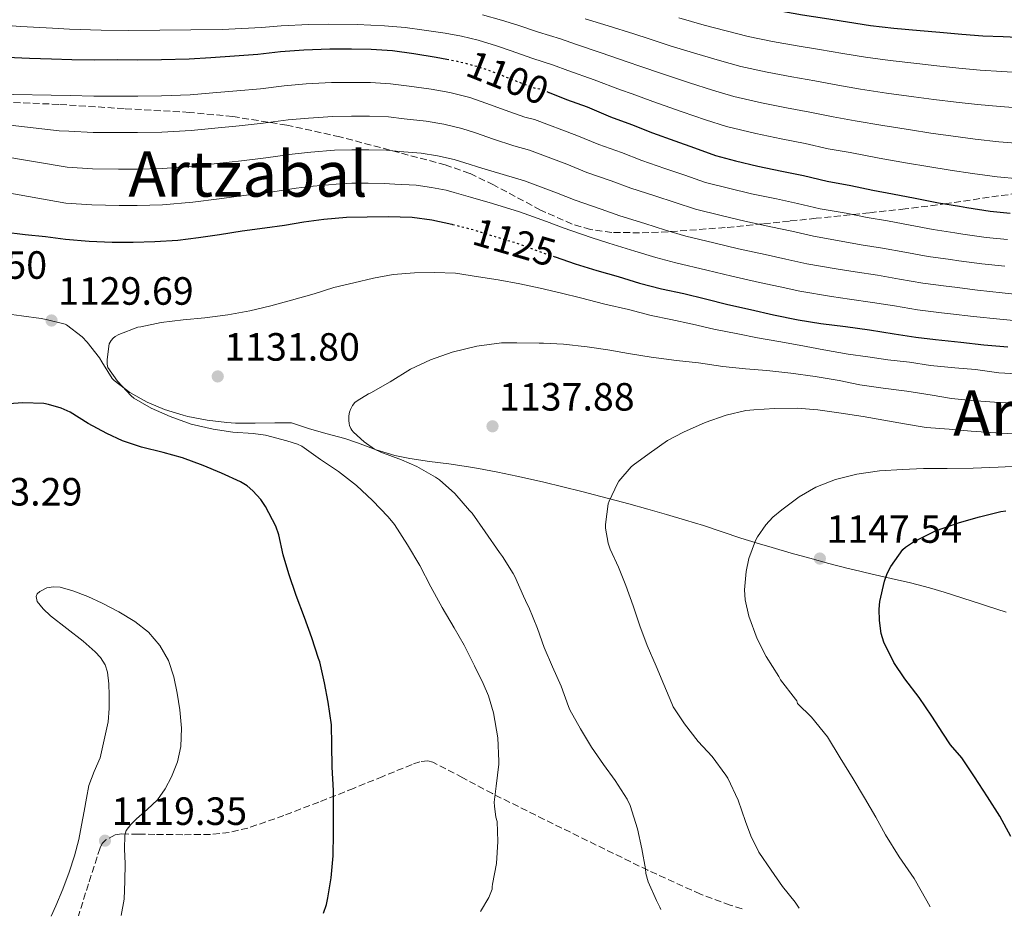
# Model space of a CAD drawing. Units: metres. Extents: x 573141 to 576568, y 4747328 to 4749678.
# Drawn here: x 574191 to 574441, y 4747339 to 4747567 of the extents above; entities that cross this region are included whole.
import ezdxf
from ezdxf.enums import TextEntityAlignment as Align

# ---------------------------------------------------------------- set-up
doc = ezdxf.new("R2010")
doc.units = ezdxf.units.M
doc.header["$MEASUREMENT"] = 0
doc.linetypes.add('DGN Style 3', pattern=[2.435891, 1.739922, -0.695969])
doc.linetypes.add('DGN Style 5', pattern=[1.217945, 0.521977, -0.695969])
for name, color, linetype, lineweight in [('Cota de curva de nivel directora', 7, 'Continuous', 0), ('Cota de punto acotado terreno', 7, 'Continuous', 0), ('Curva de nivel directora', 30, 'Continuous', 30), ('Curva de nivel directora no vista', 30, 'DGN Style 5', 30), ('Curva de nivel intermedia', 30, 'Continuous', 0), ('Límite de municipio', 7, 'Continuous', 0), ('Punto acotado terreno (símbolo)', 7, 'Continuous', 0), ('Senda', 7, 'DGN Style 3', 0), ('Texto de Área (paraje) menor', 7, 'Continuous', 0), ('Zona arbolada', 92, 'DGN Style 3', 0)]:
    doc.layers.add(name, color=color, linetype=linetype, lineweight=lineweight)
doc.styles.add('Style-Arial', font='arial.ttf')

# ---------------------------------------------------------------- blocks, each defined once
blk = doc.blocks.new('5PATER')
at = {"layer": 'Punto acotado terreno (símbolo)', "linetype": 'Continuous', "lineweight": 0}
h = blk.add_hatch(color=51, dxfattribs=at)
edge = h.paths.add_edge_path()
edge.add_ellipse((0, 0), major_axis=(-0.11, -0.111), ratio=0.999422, start_angle=0, end_angle=360)

msp = doc.modelspace()

# ---------------------------------------------------------------- linework, layer by layer
at = {"layer": 'Curva de nivel directora', "color": 30, "linetype": 'Continuous', "lineweight": 30, "flags": 128}
for points, elevation in [([(574324.53, 4747584.74), (574327.74, 4747583.96), (574333.83, 4747582.33), (574339.13, 4747580.57), (574344.12, 4747579.29), (574350.42, 4747577.82), (574355.3, 4747576.33), (574360.74, 4747574.65), (574366.85, 4747573.09), (574372.39, 4747571.8), (574378.01, 4747570.45), (574383.81, 4747569.4), (574389.99, 4747568.33), (574395.57, 4747567.46), (574401.41, 4747566.58), (574407.3, 4747565.64), (574413.17, 4747564.98), (574419.88, 4747564.34), (574424.9, 4747563.89), (574430.45, 4747563.43), (574435.8, 4747563.03), (574441.01, 4747562.81), (574446.29, 4747562.61)], 1075), ([(574187.77, 4747557.59), (574193.58, 4747557.35), (574199.14, 4747557.19), (574204.26, 4747556.99), (574210.02, 4747556.89), (574215.82, 4747556.97), (574221.11, 4747556.94), (574227.05, 4747556.98), (574234.15, 4747557.16), (574239.61, 4747557.48), (574245.62, 4747557.88), (574251.58, 4747558.34), (574257.3, 4747559), (574263.26, 4747559.42), (574269.88, 4747559.72), (574275.35, 4747559.74), (574280.36, 4747559.62), (574285.8, 4747559.29), (574291.21, 4747558.5), (574296.9, 4747557.61), (574299.58, 4747557.09)], 1100), ([(574325.64, 4747548.57), (574329.99, 4747546.82), (574335.25, 4747544.95), (574341.22, 4747542.41), (574346.53, 4747540.5), (574351.91, 4747538.38), (574357.56, 4747536.33), (574362.57, 4747534.55), (574367.86, 4747532.6), (574373, 4747531.24), (574378.66, 4747529.89), (574384.77, 4747528.66), (574390.21, 4747527.53), (574396.23, 4747526.04), (574402.28, 4747524.98), (574407.89, 4747523.77), (574412.87, 4747522.85), (574418.65, 4747521.73), (574424.55, 4747520.58), (574429.88, 4747519.69), (574431.77, 4747519.4), (574437.7, 4747518.45), (574442.76, 4747517.96)], 1100), ([(574186.92, 4747513.24), (574192.46, 4747512.52), (574197.59, 4747512.03), (574202.73, 4747511.34), (574208.68, 4747510.86), (574214.58, 4747510.57), (574219.89, 4747510.6), (574225.4, 4747510.75), (574231.25, 4747511.13), (574236.49, 4747511.74), (574241.86, 4747512.5), (574247.56, 4747513.42), (574253.35, 4747514.2), (574258.31, 4747514.87), (574263.24, 4747515.78), (574268.34, 4747516.46), (574274.07, 4747516.95), (574279.32, 4747517.05), (574284.68, 4747517.06), (574290.82, 4747516.92), (574295.81, 4747516.22), (574300.84, 4747515.14), (574301.06, 4747515.09)], 1125), ([(574327.17, 4747506.82), (574332.18, 4747505.1), (574337.73, 4747503.35), (574343.16, 4747501.82), (574348.53, 4747500.18), (574354.18, 4747498.71), (574359.83, 4747497.54), (574365.37, 4747496.18), (574371.05, 4747494.78), (574376.79, 4747493.48), (574382.58, 4747492.15), (574388.87, 4747490.89), (574394.68, 4747489.88), (574400.9, 4747489.14), (574407, 4747488.31), (574413.28, 4747487.33), (574418.79, 4747486.44), (574423.83, 4747485.88), (574430.2, 4747485.21), (574436.1, 4747484.53), (574442.16, 4747484.02)], 1125), ([(574268.28, 4747340.07), (574269.06, 4747342.35), (574269.4, 4747344.01), (574270.2, 4747349.11), (574270.69, 4747354.68), (574270.79, 4747360.46), (574270.79, 4747365.71), (574270.76, 4747371.24), (574270.48, 4747377.21), (574270.36, 4747382.89), (574270.28, 4747387.93), (574269.41, 4747393.69), (574268.55, 4747398.65), (574267.36, 4747403.96), (574267.03, 4747404.81), (574265.27, 4747410.04), (574263.41, 4747415.23), (574261.32, 4747420.79), (574259.48, 4747426.28), (574258.01, 4747431.16), (574256.9, 4747436.19), (574256.12, 4747438.39), (574253.53, 4747443.45), (574252.31, 4747445.23), (574250.33, 4747447.43), (574248.84, 4747448.65), (574247.19, 4747449.67), (574242.34, 4747451.93), (574237.65, 4747453.8), (574232.39, 4747455.8), (574227.49, 4747457.18), (574221.97, 4747458.47), (574217.19, 4747460.07), (574213.22, 4747461.98), (574208.47, 4747464.55), (574203.89, 4747467.35), (574201.61, 4747468.39), (574198.39, 4747469.35), (574197.17, 4747469.55), (574191.88, 4747469.8), (574185.8, 4747469.35)], 1125), ([(574442.95, 4747359.61), (574440.1, 4747364.79), (574437.01, 4747369.64), (574433.73, 4747374.73), (574430.51, 4747379.53), (574427.63, 4747382.84), (574425.62, 4747385.83), (574422.87, 4747390.12), (574419.6, 4747394.92), (574416.02, 4747399.61), (574413.19, 4747403.82), (574410.66, 4747408.94), (574410, 4747411.19), (574409.52, 4747414.44), (574409.46, 4747417.3), (574409.68, 4747419.3), (574410.82, 4747424.42), (574411.52, 4747426.36), (574412.44, 4747428.14), (574415.48, 4747432.46), (574416.18, 4747433.08), (574418.21, 4747434.44), (574423.75, 4747437.25), (574429.92, 4747439.37), (574434.95, 4747440.77), (574440.39, 4747442.17), (574441.64, 4747442.31)], 1150)]:
    msp.add_lwpolyline(points, dxfattribs=dict(at, elevation=elevation))
at = {"layer": 'Curva de nivel directora no vista', "color": 30, "linetype": 'DGN Style 5', "lineweight": 30, "flags": 128}
for points, elevation in [([(574299.58, 4747557.09), (574301.93, 4747556.63), (574307.48, 4747555.21), (574312.25, 4747553.51), (574317.33, 4747551.48), (574322.15, 4747549.67), (574323.14, 4747549.51), (574324.42, 4747549.06), (574325.64, 4747548.57)], 1100), ([(574301.06, 4747515.09), (574306.39, 4747513.75), (574312.34, 4747511.85), (574317.19, 4747510.42), (574321.96, 4747508.63), (574327.03, 4747506.87), (574327.17, 4747506.82)], 1125)]:
    msp.add_lwpolyline(points, dxfattribs=dict(at, elevation=elevation))
at = {"layer": 'Curva de nivel intermedia', "color": 30, "linetype": 'Continuous', "lineweight": 0, "flags": 128}
for points, elevation in [([(574308.66, 4747568.32), (574313.47, 4747567.02), (574317.62, 4747565.7), (574322.86, 4747563.96), (574328.46, 4747562.26), (574332.55, 4747560.76), (574338.83, 4747558.67), (574345.42, 4747556.39), (574348.88, 4747555.25), (574354.18, 4747553.39), (574361.25, 4747551.04), (574367.11, 4747549.22), (574372.53, 4747547.58), (574379.56, 4747545.97), (574385.89, 4747544.72), (574391.88, 4747543.6), (574397.77, 4747542.39), (574403.41, 4747541.4), (574410.4, 4747540.18), (574417.47, 4747539.1), (574422.62, 4747538.31), (574428.29, 4747537.49), (574433.83, 4747536.78), (574439.87, 4747536.11), (574445.31, 4747535.66)], 1090), ([(574334.74, 4747567.36), (574340.59, 4747565.54), (574347.09, 4747563.53), (574351.02, 4747562.28), (574356.36, 4747560.47), (574363.12, 4747558.39), (574368.87, 4747556.75), (574374.36, 4747555.2), (574380.97, 4747553.78), (574387.26, 4747552.59), (574393.11, 4747551.55), (574398.98, 4747550.45), (574404.71, 4747549.48), (574411.33, 4747548.45), (574418.27, 4747547.52), (574423.38, 4747546.84), (574429.01, 4747546.14), (574434.49, 4747545.53), (574440.25, 4747545.01), (574445.64, 4747544.65)], 1085), ([(574358.55, 4747567.56), (574364.99, 4747565.74), (574370.63, 4747564.27), (574376.18, 4747562.83), (574382.39, 4747561.59), (574388.62, 4747560.46), (574394.34, 4747559.51), (574400.2, 4747558.52), (574406.01, 4747557.56), (574412.25, 4747556.72), (574419.07, 4747555.93), (574424.14, 4747555.37), (574429.73, 4747554.78), (574435.14, 4747554.28), (574440.63, 4747553.91), (574445.97, 4747553.63)], 1080), ([(574184.01, 4747565.96), (574191.14, 4747565.35), (574192.95, 4747565.26), (574199.35, 4747564.98), (574203.7, 4747564.7), (574211.77, 4747564.44), (574218.74, 4747564.37), (574242.54, 4747564.63), (574252.52, 4747565.15), (574257.48, 4747565.53), (574264.5, 4747565.86), (574269.64, 4747565.93), (574276.78, 4747565.87), (574283.79, 4747565.58), (574289.03, 4747565.08), (574293.87, 4747564.44), (574299.15, 4747563.64), (574303.32, 4747562.88), (574307.59, 4747561.89), (574312.21, 4747560.5), (574315.96, 4747559.2), (574321.23, 4747557.29), (574326.67, 4747555.57), (574330.35, 4747554.16), (574337.07, 4747551.8), (574343.75, 4747549.24), (574346.73, 4747548.23), (574351.99, 4747546.3), (574359.39, 4747543.69), (574365.34, 4747541.7), (574370.71, 4747539.95), (574378.13, 4747538.16), (574384.53, 4747536.86), (574390.65, 4747535.65), (574396.55, 4747534.32), (574402.12, 4747533.32), (574409.48, 4747531.91), (574416.66, 4747530.69), (574421.86, 4747529.78), (574427.56, 4747528.84), (574433.18, 4747528.03), (574439.48, 4747527.22), (574444.99, 4747526.68)], 1095), ([(574184.58, 4747548.17), (574203.89, 4747547.86), (574209.87, 4747547.68), (574215.94, 4747547.69), (574221.06, 4747547.67), (574227.12, 4747547.76), (574234.38, 4747548.05), (574240.13, 4747548.5), (574246.21, 4747549.02), (574252.26, 4747549.56), (574258.3, 4747550.32), (574263.86, 4747550.77), (574270.27, 4747551.13), (574275.38, 4747551.18), (574280.17, 4747551.11), (574285.28, 4747550.84), (574290, 4747550.21), (574295.62, 4747549.47), (574300.37, 4747548.6), (574305.46, 4747547.34), (574309.55, 4747545.93), (574314.4, 4747544.12), (574319.4, 4747542.36), (574321.88, 4747541.71), (574332.66, 4747537.66), (574338.22, 4747535.36), (574343.96, 4747533.33), (574349.13, 4747531.35), (574355.02, 4747529.32), (574360.1, 4747527.59), (574365.35, 4747525.78), (574371.16, 4747524.3), (574377, 4747522.9), (574383.35, 4747521.59), (574388.73, 4747520.44), (574394.5, 4747519.06), (574401.05, 4747517.93), (574406.4, 4747516.85), (574411.61, 4747515.96), (574417.32, 4747514.89), (574423.22, 4747513.78), (574428.74, 4747512.92), (574430.73, 4747512.64), (574436.64, 4747511.76), (574442.1, 4747511.22)], 1105), ([(574184.12, 4747540.81), (574201.1, 4747538.83), (574203.52, 4747538.74), (574209.72, 4747538.47), (574216.07, 4747538.41), (574221, 4747538.41), (574227.2, 4747538.54), (574234.6, 4747538.93), (574240.66, 4747539.51), (574246.8, 4747540.15), (574252.95, 4747540.78), (574259.29, 4747541.64), (574264.46, 4747542.12), (574270.67, 4747542.54), (574275.4, 4747542.63), (574279.98, 4747542.59), (574284.76, 4747542.4), (574288.8, 4747541.92), (574294.34, 4747541.34), (574298.8, 4747540.56), (574303.44, 4747539.48), (574306.85, 4747538.34), (574311.46, 4747536.76), (574316.66, 4747535.04), (574320.63, 4747533.92), (574330.07, 4747530.38), (574335.21, 4747528.31), (574341.39, 4747526.15), (574346.35, 4747524.33), (574352.48, 4747522.32), (574357.63, 4747520.63), (574362.83, 4747518.95), (574369.32, 4747517.37), (574375.34, 4747515.91), (574381.92, 4747514.51), (574387.25, 4747513.36), (574392.78, 4747512.08), (574399.81, 4747510.87), (574404.9, 4747509.94), (574410.34, 4747509.06), (574415.99, 4747508.05), (574421.89, 4747506.98), (574427.6, 4747506.15), (574429.7, 4747505.87), (574435.57, 4747505.06), (574441.43, 4747504.48)], 1110), ([(574185.4, 4747532.62), (574203.15, 4747529.62), (574209.56, 4747529.25), (574216.2, 4747529.14), (574220.94, 4747529.15), (574227.27, 4747529.32), (574234.83, 4747529.82), (574241.19, 4747530.53), (574247.39, 4747531.28), (574253.63, 4747531.99), (574260.28, 4747532.96), (574265.07, 4747533.48), (574271.06, 4747533.94), (574275.43, 4747534.08), (574279.79, 4747534.08), (574284.23, 4747533.95), (574287.6, 4747533.63), (574293.06, 4747533.2), (574297.24, 4747532.53), (574301.43, 4747531.61), (574304.15, 4747530.76), (574308.52, 4747529.41), (574313.91, 4747527.73), (574319.37, 4747526.12), (574327.48, 4747523.09), (574332.21, 4747521.26), (574338.82, 4747518.98), (574343.57, 4747517.31), (574349.94, 4747515.31), (574355.16, 4747513.67), (574360.32, 4747512.13), (574367.49, 4747510.43), (574373.69, 4747508.92), (574380.49, 4747507.44), (574385.78, 4747506.27), (574391.05, 4747505.1), (574398.58, 4747503.82), (574403.4, 4747503.03), (574409.08, 4747502.16), (574414.67, 4747501.21), (574420.57, 4747500.18), (574426.46, 4747499.38), (574428.67, 4747499.11), (574434.5, 4747498.36), (574440.77, 4747497.73), (574445.5, 4747497.23)], 1115), ([(574186.17, 4747523.47), (574202.78, 4747520.5), (574209.41, 4747520.04), (574216.33, 4747519.86), (574220.89, 4747519.89), (574227.34, 4747520.1), (574235.05, 4747520.71), (574241.71, 4747521.55), (574247.98, 4747522.42), (574254.31, 4747523.21), (574261.28, 4747524.28), (574265.67, 4747524.83), (574271.46, 4747525.35), (574275.45, 4747525.53), (574279.6, 4747525.56), (574283.71, 4747525.51), (574286.4, 4747525.34), (574291.78, 4747525.06), (574295.68, 4747524.49), (574299.41, 4747523.75)], 1120), ([(574299.41, 4747523.75), (574301.45, 4747523.17), (574305.58, 4747522.05), (574311.17, 4747520.42), (574318.11, 4747518.32), (574324.89, 4747515.8), (574329.2, 4747514.21), (574336.25, 4747511.8), (574340.79, 4747510.29), (574347.4, 4747508.31), (574352.69, 4747506.71), (574357.8, 4747505.31), (574365.65, 4747503.5), (574372.03, 4747501.93), (574379.07, 4747500.36), (574384.3, 4747499.19), (574389.32, 4747498.12), (574397.35, 4747496.76), (574401.91, 4747496.11), (574407.81, 4747495.27), (574413.34, 4747494.37), (574419.24, 4747493.38), (574425.32, 4747492.61), (574427.64, 4747492.35), (574433.44, 4747491.66), (574440.11, 4747490.99), (574444.57, 4747490.58)], 1120), ([(574308.2, 4747340.5), (574310.26, 4747344.1), (574311.12, 4747346.2), (574311.14, 4747346.76), (574311.25, 4747347.5), (574312.21, 4747352.71), (574312.56, 4747358.3), (574312.37, 4747363.4), (574312.08, 4747364.46), (574311.68, 4747367.26), (574311.67, 4747368.28), (574312.13, 4747372.34), (574312.84, 4747377.94), (574312.82, 4747378.71), (574312.53, 4747384.63), (574311.48, 4747390.98), (574310.2, 4747395.29), (574308.82, 4747398.44), (574306.6, 4747402.92), (574303.97, 4747408.23), (574301.49, 4747412.62), (574298.4, 4747417.77), (574295.52, 4747422.98), (574292.72, 4747428.46), (574289.57, 4747433.72), (574286.29, 4747438.86), (574284.69, 4747440.78), (574280.74, 4747444.92), (574276.61, 4747448.74), (574272.09, 4747452.31), (574267.46, 4747455.35), (574262.76, 4747458.71), (574261.65, 4747459.24), (574258.97, 4747460.14), (574253.54, 4747461.56), (574250.36, 4747461.95), (574245.25, 4747462.27), (574240.21, 4747463.05), (574234.65, 4747464.36), (574229.25, 4747466.27), (574224.47, 4747468.38), (574220.04, 4747470.95), (574219.41, 4747471.56), (574215.93, 4747475.26), (574213.48, 4747478.71), (574213.27, 4747479.56), (574213.24, 4747480.25), (574213.24, 4747480.78), (574213.83, 4747484.76), (574214.29, 4747485.61), (574214.81, 4747486.22), (574215.29, 4747486.59), (574216.28, 4747487.13), (574221.11, 4747488.97), (574221.81, 4747489.1), (574227, 4747490.19), (574232.57, 4747490.87), (574238.1, 4747491.37), (574243.97, 4747492.14), (574249.51, 4747493.13), (574254.89, 4747494.38), (574260.12, 4747495.83), (574265.91, 4747497.42), (574270.89, 4747499.03), (574275.99, 4747500.26), (574280.97, 4747501.45), (574285.97, 4747502.36), (574291.41, 4747502.79), (574296.49, 4747502.86), (574301.78, 4747502.68), (574307.62, 4747501.74), (574312.66, 4747501), (574318.15, 4747500.01), (574323.3, 4747498.89), (574328.73, 4747497.64), (574333.59, 4747496.46), (574339.75, 4747494.87), (574345.75, 4747493.45), (574351.53, 4747491.99), (574356.5, 4747490.97), (574362.01, 4747489.77), (574367.45, 4747488.49), (574373.57, 4747487.27), (574378.58, 4747486.25), (574383.96, 4747485.34), (574389.17, 4747484.39), (574395.4, 4747483.26), (574401.59, 4747482.1), (574406.56, 4747481.46), (574411.68, 4747480.71), (574417.16, 4747480.09), (574422.55, 4747479.21), (574428.68, 4747478.65), (574433.94, 4747478.23), (574439.92, 4747477.37), (574445.97, 4747477.01)], 1130), ([(574353.96, 4747341), (574353.71, 4747341.64), (574352.85, 4747343.29), (574350.74, 4747348.1), (574350.21, 4747350.18), (574350.1, 4747351.35), (574349.15, 4747356.42), (574348.1, 4747361.51), (574346.2, 4747367.48), (574345.43, 4747369.11), (574342.36, 4747373.78), (574339.43, 4747377.91), (574336.36, 4747382.3), (574333.56, 4747386.95), (574330.85, 4747391.8), (574330.53, 4747392.65), (574328.63, 4747397.74), (574326.48, 4747402.66), (574324.31, 4747407.61), (574322.63, 4747412.42), (574320.47, 4747417.88), (574320.12, 4747418.42), (574319.11, 4747420.62), (574316.92, 4747425.67), (574316.5, 4747426.38), (574313.78, 4747430.74), (574312.96, 4747431.74), (574309.33, 4747436.98), (574306.02, 4747441.7), (574305.35, 4747442.42), (574301.67, 4747446.7), (574297.73, 4747450.23), (574296.71, 4747450.89), (574291.99, 4747453.61), (574288.09, 4747455.26), (574282.81, 4747457.19), (574281.19, 4747458.02), (574278.57, 4747459.85), (574275.86, 4747462.33), (574275.49, 4747462.78), (574275.19, 4747463.26), (574274.9, 4747463.99), (574274.77, 4747464.5), (574274.69, 4747465.26), (574274.73, 4747466.49), (574274.9, 4747467.4), (574275.13, 4747468.07), (574275.64, 4747469.08), (574276.25, 4747469.82), (574276.81, 4747470.3), (574279.67, 4747472.07), (574280.28, 4747472.33), (574285.16, 4747475.11), (574290.37, 4747478.31), (574295.43, 4747480.66), (574300.98, 4747482.66), (574307.19, 4747484.17), (574313.46, 4747484.98), (574317.35, 4747485), (574323.05, 4747484.94), (574324.13, 4747484.92), (574329.27, 4747484.65), (574335.29, 4747484.01), (574340.55, 4747483.24), (574345.73, 4747482.33), (574351.49, 4747481.34), (574358.01, 4747480.49), (574363.57, 4747479.91), (574369.76, 4747479.02), (574375.52, 4747478.44), (574380.95, 4747477.99), (574387.04, 4747477.3), (574393.19, 4747476.41), (574399.3, 4747475.4), (574404.55, 4747474.37), (574410.5, 4747473.51), (574416.5, 4747472.73), (574422.93, 4747471.7), (574427.89, 4747470.87), (574432.96, 4747470.33), (574438.76, 4747469.94), (574444.98, 4747469.57)], 1135), ([(574389.13, 4747341.38), (574388.1, 4747342.87), (574384.93, 4747346.92), (574382.02, 4747351.06), (574378.93, 4747355.62), (574376.82, 4747359.75), (574375.51, 4747363.38), (574373.67, 4747368.84), (574371, 4747374.44), (574370.53, 4747375.13), (574367, 4747379.88), (574363.44, 4747383.72), (574360.02, 4747388.2), (574357.11, 4747392.55), (574356.8, 4747393.35), (574354.76, 4747398.22), (574352.79, 4747402.9), (574350.55, 4747408.1), (574348.66, 4747413.11), (574346.96, 4747418.15), (574345.12, 4747423.32), (574343.25, 4747427.98), (574341.09, 4747432.62), (574340.61, 4747434.12), (574339.96, 4747437.94), (574339.96, 4747438.82), (574340.61, 4747444.14), (574340.82, 4747444.74), (574342.95, 4747449.3), (574343.28, 4747449.83), (574346.48, 4747453.48), (574346.96, 4747453.9), (574351, 4747456.86), (574355.65, 4747460.15), (574359.73, 4747462.34), (574365.25, 4747464.79), (574370.61, 4747466.63), (574375.56, 4747467.82), (574377.62, 4747467.99), (574382.85, 4747468.3), (574388.6, 4747468.38), (574393.91, 4747467.98), (574399.19, 4747467.24), (574405.43, 4747466.25), (574410.69, 4747465.32), (574415.89, 4747464.39), (574421.44, 4747463.51), (574427.25, 4747463.08), (574432.88, 4747462.53), (574439.16, 4747462.18), (574445.24, 4747461.83)], 1140), ([(574422.46, 4747341.74), (574421.62, 4747343.26), (574418.37, 4747348.95), (574414.58, 4747354.38), (574411.07, 4747359.98), (574408.61, 4747364.46), (574405.78, 4747369.37), (574402.85, 4747374.2), (574399.54, 4747379.53), (574396.36, 4747384.87), (574392.32, 4747389.9), (574388.74, 4747393.35), (574388.52, 4747394.09), (574388.2, 4747394.5), (574384.42, 4747399.42), (574383.94, 4747400.23), (574380.77, 4747405.29), (574378.45, 4747409.77), (574376.32, 4747415.53), (574375.41, 4747419.72), (574375.24, 4747422.22), (574375.64, 4747426.95), (574376.37, 4747430.22), (574378.08, 4747434.81), (574378.56, 4747435.72), (574380.66, 4747438.73), (574382.48, 4747440.71), (574384.71, 4747442.55), (574389.11, 4747445.86), (574393.36, 4747448.31), (574398.39, 4747450.31), (574403.81, 4747451.66), (574409.56, 4747452.47), (574415.38, 4747452.82), (574420.72, 4747453.05), (574426.72, 4747453.09), (574433.33, 4747453.16), (574439.7, 4747453.41), (574445.04, 4747453.69)], 1145), ([(574216.82, 4747339.51), (574217.62, 4747343.69), (574217.77, 4747348.23), (574217.83, 4747352.76), (574217.72, 4747356.33), (574217.75, 4747359.9), (574218.11, 4747361.09), (574219.29, 4747362.64), (574220.71, 4747364.06), (574223.42, 4747366.43), (574226.04, 4747368.87), (574228.01, 4747371.68), (574229.62, 4747374.76), (574231.17, 4747378.53), (574232.04, 4747382.43), (574232.13, 4747387.1), (574231.72, 4747391.77), (574231.11, 4747395.98), (574230.23, 4747400.15), (574228.84, 4747404.29), (574226.66, 4747408.15), (574223.76, 4747411.5), (574220.31, 4747414.19), (574216.24, 4747416.65), (574212.04, 4747418.87), (574208.34, 4747420.55), (574204.58, 4747422.04), (574201.31, 4747422.97), (574199.62, 4747423.05), (574197.96, 4747422.73), (574196.17, 4747421.83), (574195.5, 4747421.21), (574195.21, 4747420.55), (574195.51, 4747419.33), (574197.01, 4747417.4), (574198.9, 4747415.64), (574203.06, 4747412.39), (574207.17, 4747409.19), (574210.26, 4747406.53), (574211.62, 4747405.03), (574212.73, 4747403.24), (574213.39, 4747401.32), (574213.72, 4747398.39), (574213.75, 4747395.45), (574213.77, 4747392.08), (574213.57, 4747388.71), (574211.54, 4747379.58), (574209.96, 4747376.09), (574208.6, 4747372.55), (574208.01, 4747369.31), (574207.43, 4747366.06), (574206.76, 4747362.45), (574206.07, 4747358.84), (574204.98, 4747354.66), (574203.59, 4747350.55), (574201.98, 4747346.24), (574200.24, 4747341.98), (574199.01, 4747339.31)], 1120)]:
    msp.add_lwpolyline(points, dxfattribs=dict(at, elevation=elevation))
at = {"layer": 'Límite de municipio', "color": 7, "linetype": 'Continuous', "lineweight": 0}
for points in [[(574187.71, 4747492.37, 1130), (574191.53, 4747491.85, 1129.89), (574196.49, 4747491.18, 1129.76), (574197.74, 4747490.97, 1129.73), (574202.59, 4747489.75, 1129.76), (574202.92, 4747489.59, 1129.76), (574206.9, 4747486.55, 1129.86), (574208.24, 4747485.15, 1129.89), (574211.31, 4747481.19, 1129.85), (574211.95, 4747480.21, 1129.76), (574214.59, 4747475.96, 1129.76), (574215.1, 4747475.45, 1129.8), (574219.06, 4747472.4, 1130), (574223.46, 4747469.94, 1130), (574227.81, 4747468.07, 1130.13), (574232.6, 4747466.59, 1130.19), (574233.78, 4747466.29, 1130.2), (574238.69, 4747465.34, 1130.25), (574243.67, 4747464.75, 1130.3), (574245.89, 4747464.62, 1130.31), (574250.89, 4747464.62, 1130.37), (574255.89, 4747464.69, 1130.51), (574260.09, 4747464.67, 1131.47), (574264.41, 4747463.25, 1131.7), (574268.88, 4747462, 1132.56), (574273.69, 4747460.66, 1133.75)], [(574273.69, 4747460.66, 1133.75), (574276.91, 4747459.57, 1134.33), (574281.62, 4747457.85, 1135), (574286.39, 4747456.39, 1135), (574290.23, 4747455.6, 1135), (574295.18, 4747454.86, 1135.42), (574300.14, 4747454.23, 1135.72), (574305.09, 4747453.5, 1136.11), (574307.61, 4747453.06, 1136.35), (574312.53, 4747452.15, 1136.92), (574317.43, 4747451.15, 1137.5), (574319.36, 4747450.72, 1137.72), (574324.23, 4747449.6, 1138.28), (574329.09, 4747448.42, 1138.83), (574333.94, 4747447.2, 1139.38), (574338.78, 4747445.95, 1139.86), (574341, 4747445.37, 1139.99), (574345.83, 4747444.08, 1140.49), (574350.65, 4747442.76, 1141.19), (574355.46, 4747441.4, 1141.88), (574360.26, 4747439.99, 1142.54), (574364.8, 4747438.57, 1143.12), (574369.55, 4747436.99, 1143.78), (574374.29, 4747435.42, 1144.48), (574379.06, 4747433.92, 1145.18), (574382.27, 4747432.97, 1145.69), (574387.07, 4747431.59, 1146.44), (574391.89, 4747430.26, 1147.19), (574396.72, 4747428.96, 1147.9), (574401.56, 4747427.7, 1148.61), (574402.82, 4747427.38, 1148.8), (574407.68, 4747426.23, 1149.5), (574412.56, 4747425.13, 1150.19), (574417.44, 4747424, 1150.91), (574422.28, 4747422.76, 1151.64), (574425.97, 4747421.68, 1152.2), (574430.74, 4747420.17, 1152.93), (574435.49, 4747418.62, 1153.63), (574436.97, 4747418.13, 1153.86), (574441.72, 4747416.56, 1154.59)]]:
    msp.add_polyline3d(points, dxfattribs=at)
at = {"layer": 'Senda', "color": 7, "linetype": 'DGN Style 3', "lineweight": 0}
msp.add_polyline3d([(574374.62, 4747341.22, 1138.17), (574371.63, 4747342.13, 1137.79), (574364.05, 4747344.94, 1136.85), (574350.7, 4747351, 1135.36), (574337.56, 4747357.42, 1133.84), (574324.36, 4747363.93, 1132.12), (574311.19, 4747370.47, 1130.39), (574303.65, 4747374.52, 1129.39), (574296.08, 4747378.47, 1128.4), (574294.8, 4747378.8, 1128.16), (574292.76, 4747378.58, 1127.63), (574290.77, 4747377.9, 1127.19), (574283.34, 4747374.85, 1126.68), (574275.92, 4747371.82, 1126.23), (574267.07, 4747368.33, 1124.58), (574258.2, 4747364.91, 1123.15), (574249.02, 4747361.73, 1122.35), (574244.3, 4747360.62, 1121.95), (574239.51, 4747360.11, 1121.55), (574232.47, 4747360.04, 1120.98), (574225.43, 4747360.11, 1120.4), (574221.21, 4747360.18, 1120.23), (574216.98, 4747360.23, 1120.08), (574215.29, 4747359.98, 1119.88), (574212.94, 4747358.75, 1119.4), (574212.05, 4747357.82, 1119.19), (574211.48, 4747356.71, 1119.06), (574208.55, 4747347.56, 1118.57), (574205.96, 4747339.39, 1118.15)], dxfattribs=at)
at = {"layer": 'Zona arbolada', "color": 92, "linetype": 'DGN Style 3', "lineweight": 0}
msp.add_polyline3d([(574444.63, 4747522.98, 1105.89), (574437.46, 4747521.99, 1106.35), (574426.7, 4747520.39, 1107.73), (574416.09, 4747519.01, 1109.65), (574406.97, 4747518.06, 1111.9), (574393.45, 4747516.64, 1116.02), (574386.68, 4747515.94, 1117.91), (574379.86, 4747515.24, 1119.38), (574370.35, 4747514.29, 1120.88), (574355.82, 4747513.2, 1122.57), (574348.6, 4747512.97, 1123.07), (574341.53, 4747513.06, 1123.28), (574336.09, 4747513.81, 1123.31), (574331.43, 4747515.19, 1123.29), (574323.42, 4747518.75, 1123.15), (574311.47, 4747525.15, 1122.65), (574305.41, 4747528.03, 1122.25), (574299.22, 4747530.22, 1121.75), (574272.45, 4747537.34, 1118.69), (574258.92, 4747540.32, 1117.12), (574245.21, 4747542.5, 1115.92), (574234.18, 4747543.56, 1115.23), (574217.58, 4747544.5, 1114.28), (574200.98, 4747545.58, 1113.43), (574183.04, 4747546.35, 1112.79)], dxfattribs=at)
msp.add_polyline3d([(574444.63, 4747522.98, 1105.89), (574437.46, 4747521.99, 1106.35), (574426.7, 4747520.39, 1107.73), (574416.09, 4747519.01, 1109.65), (574406.97, 4747518.06, 1111.9), (574393.45, 4747516.64, 1116.02), (574386.68, 4747515.94, 1117.91), (574379.86, 4747515.24, 1119.38), (574370.35, 4747514.29, 1120.88), (574355.82, 4747513.2, 1122.57), (574348.6, 4747512.97, 1123.07), (574341.53, 4747513.06, 1123.28), (574336.09, 4747513.81, 1123.31), (574331.43, 4747515.19, 1123.29), (574323.42, 4747518.75, 1123.15), (574311.47, 4747525.15, 1122.65), (574305.41, 4747528.03, 1122.25), (574299.22, 4747530.22, 1121.75), (574272.45, 4747537.34, 1118.69), (574258.92, 4747540.32, 1117.12), (574245.21, 4747542.5, 1115.92), (574234.18, 4747543.56, 1115.23), (574217.58, 4747544.5, 1114.28), (574200.98, 4747545.58, 1113.43), (574183.04, 4747546.35, 1112.79)], dxfattribs=at)

# ---------------------------------------------------------------- block references
at = {"layer": 'Punto acotado terreno (símbolo)', "color": 7, "linetype": 'Continuous', "lineweight": 0, "xscale": 10, "yscale": 10, "zscale": 10}
for p in [(574199.14, 4747490.68, 1129.69), (574241.38, 4747476.47, 1131.8), (574311.21, 4747463.8, 1137.88), (574394.4, 4747430.2, 1147.54), (574212.72, 4747358.52, 1119.35)]:
    msp.add_blockref('5PATER', p, dxfattribs=at)

# ---------------------------------------------------------------- texts
at = {"layer": 'Cota de curva de nivel directora', "color": 7, "linetype": 'Continuous', "lineweight": 0, "style": 'Style-Arial'}
for s, rotation, p in [('1100', 338.2297, (574315.07, 4747552.38, 1100)), ('1125', 343.6309, (574316.79, 4747510.55, 1125))]:
    msp.add_text(s, height=7, rotation=rotation, dxfattribs=at).set_placement(p, align=Align.MIDDLE_CENTER)
at = {"layer": 'Cota de punto acotado terreno', "color": 7, "linetype": 'Continuous', "lineweight": 0, "style": 'Style-Arial'}
for s, p in [('1132.50', (574163.56, 4747501.27, 1132.5)), ('1129.69', (574200.81, 4747494.68, 1129.69)), ('1131.80', (574243.05, 4747480.47, 1131.8)), ('1137.88', (574312.87, 4747467.8, 1137.88)), ('1123.29', (574172.52, 4747443.67, 1123.29)), ('1147.54', (574396.07, 4747434.2, 1147.54)), ('1119.35', (574214.39, 4747362.52, 1119.35))]:
    msp.add_text(s, height=7, dxfattribs=at).set_placement(p)
at = {"layer": 'Texto de Área (paraje) menor', "color": 7, "linetype": 'Continuous', "lineweight": 0, "style": 'Style-Arial'}
for s, p in [('Artzabal', (574249.07, 4747527.9, 1115.87)), ('Arbotton', (574461.13, 4747467.15, 1136.63))]:
    msp.add_text(s, height=11.5, dxfattribs=at).set_placement(p, align=Align.MIDDLE_CENTER)

doc.saveas('drawing.dxf')
